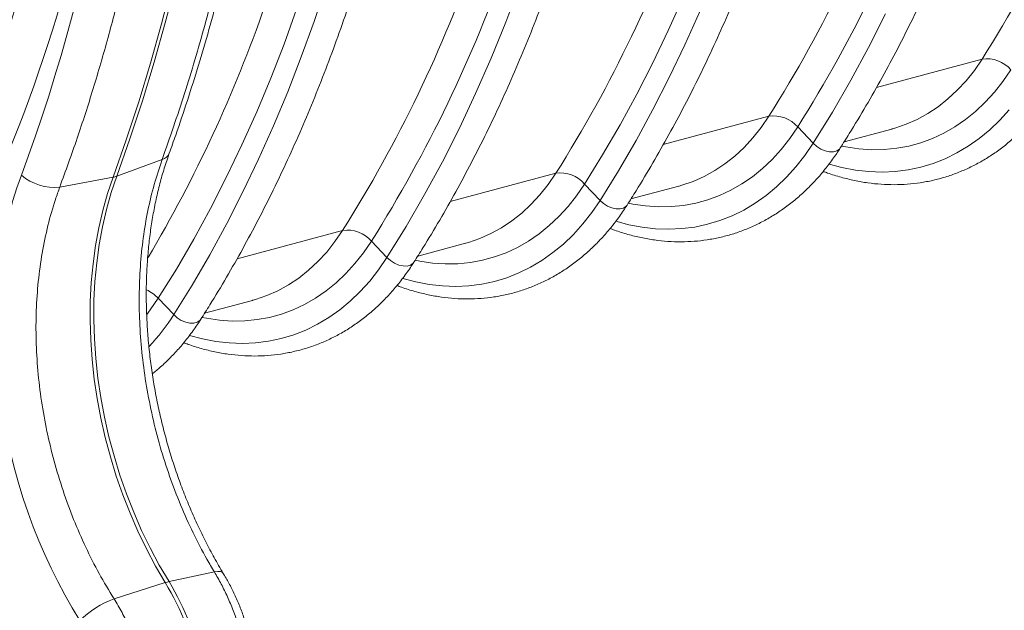
# Model space of a CAD drawing. Units: millimetres. Extents: x 0 to 8400, y 0 to 5940.
# Drawn here: x 1336 to 1663, y 522 to 718 of the extents above; entities that cross this region are included whole.
import ezdxf

# ---------------------------------------------------------------- set-up
doc = ezdxf.new("R2010")
doc.units = ezdxf.units.MM
doc.linetypes.add('SLD-Solid', pattern=[0])
doc.layers.add('ACO_DRAINAGE', color=7, linetype='SLD-Solid')

# ---------------------------------------------------------------- blocks, each defined once
blk = doc.blocks.new('ACO - 32927 32929 - ISO')
at = {"layer": 'ACO_DRAINAGE', "linetype": 'SLD-Solid', "lineweight": 18}
for p, q in [((435.95, 141.32), (439.36, 154.53)), ((437.18, 141.65), (440.59, 154.86)), ((486.53, 142.06), (490.53, 154)), ((550.15, 141.84), (554.76, 154.03)), ((604.06, 139.08), (608.94, 150)), ((476.59, 134.61), (480.77, 146.19)), ((609.57, 134.34), (614.52, 145.4)), ((670.53, 133.48), (676.17, 144.65)), ((432.3, 128.3), (435.95, 141.32)), ((433.53, 128.63), (437.18, 141.65)), ((482.29, 130.33), (486.53, 142.06)), ((545.27, 129.89), (550.15, 141.84)), ((598.94, 128.41), (604.06, 139.08)), ((472.17, 123.25), (476.59, 134.61)), ((604.39, 123.52), (609.57, 134.34)), ((664.64, 122.59), (670.53, 133.48)), ((428.4, 115.46), (432.3, 128.3)), ((429.63, 115.79), (433.53, 128.63)), ((477.81, 118.81), (482.29, 130.33)), ((540.14, 118.19), (545.27, 129.89)), ((593.61, 117.97), (598.94, 128.41)), ((673.12, 120.23), (708.16, 129.62)), ((705.61, 125.89), (708.16, 129.62)), ((702.86, 122.44), (705.61, 125.89)), ((715.06, 122.2), (717.71, 126.07)), ((467.52, 112.11), (472.17, 123.25)), ((598.98, 112.94), (604.39, 123.52)), ((658.51, 111.99), (664.64, 122.59)), ((699.93, 119.27), (702.86, 122.44)), ((712.22, 118.61), (715.06, 122.2)), ((473.1, 107.52), (477.81, 118.81)), ((534.75, 106.76), (540.14, 118.19)), ((588.05, 107.78), (593.61, 117.97)), ((696.84, 116.39), (699.93, 119.27)), ((709.2, 115.29), (712.22, 118.61)), ((424.25, 102.83), (428.4, 115.46)), ((425.48, 103.16), (429.63, 115.79)), ((693.59, 113.81), (696.84, 116.39)), ((706, 112.27), (709.2, 115.29)), ((462.63, 101.2), (467.52, 112.11)), ((593.35, 102.61), (598.98, 112.94)), ((652.13, 101.68), (658.51, 111.99)), ((686.65, 109.6), (690.19, 111.55)), ((690.19, 111.55), (693.59, 113.81)), ((702.65, 109.55), (706, 112.27)), ((713.99, 109.36), (717.13, 112.83)), ((602.41, 101.28), (637.45, 110.67)), ((634.9, 106.95), (637.45, 110.67)), ((679.23, 106.7), (683, 107.99)), ((683, 107.99), (686.65, 109.6)), ((699.14, 107.14), (702.65, 109.55)), ((710.68, 106.17), (713.99, 109.36)), ((468.15, 96.45), (473.1, 107.52)), ((529.11, 95.59), (534.75, 106.76)), ((582.28, 97.85), (588.05, 107.78)), ((632.15, 103.5), (634.9, 106.95)), ((644.35, 103.26), (647, 107.12)), ((647, 107.12), (652.13, 101.68)), ((662.38, 102.17), (678.22, 106.41)), ((678.22, 106.41), (678.33, 106.44)), ((678.33, 106.44), (679.23, 106.7)), ((691.74, 103.29), (695.5, 105.05)), ((695.5, 105.05), (699.14, 107.14)), ((707.21, 103.29), (710.68, 106.17)), ((419.85, 90.41), (424.25, 102.83)), ((421.09, 90.74), (425.48, 103.16)), ((587.49, 92.54), (593.35, 102.61)), ((629.22, 100.33), (632.15, 103.5)), ((641.51, 99.66), (644.35, 103.26)), ((649.37, 97.65), (652.13, 101.68)), ((652.13, 101.68), (653.3, 100.64)), ((683.88, 100.77), (687.86, 101.86)), ((687.86, 101.86), (691.74, 103.29)), ((703.58, 100.73), (707.21, 103.29)), ((457.52, 90.52), (462.63, 101.2)), ((626.13, 97.45), (629.22, 100.33)), ((638.49, 96.35), (641.51, 99.66)), ((653.3, 100.64), (654.64, 99.79)), ((654.64, 99.79), (656.08, 99.19)), ((656.08, 99.19), (657.5, 98.87)), ((657.5, 98.87), (658.82, 98.87)), ((658.82, 98.87), (659.95, 99.17)), ((659.95, 99.17), (660.8, 99.76)), ((660.8, 99.76), (661.1, 100.13)), ((661.6, 100.77), (663, 100.49)), ((663, 100.49), (667.26, 99.86)), ((667.26, 99.86), (671.5, 99.57)), ((671.5, 99.57), (675.69, 99.62)), ((675.69, 99.62), (679.82, 100.03)), ((679.82, 100.03), (683.88, 100.77)), ((695.92, 96.57), (699.82, 98.49)), ((699.82, 98.49), (703.58, 100.73)), ((421.09, 90.74), (436.14, 96.28)), ((462.96, 85.63), (468.15, 96.45)), ((523.22, 84.71), (529.11, 95.59)), ((576.29, 88.18), (582.28, 97.85)), ((619.47, 92.61), (622.87, 94.87)), ((622.87, 94.87), (626.13, 97.45)), ((635.29, 93.32), (638.49, 96.35)), ((646.42, 93.89), (649.37, 97.65)), ((657.39, 94.77), (661.68, 93.63)), ((687.79, 93.76), (691.91, 95)), ((691.91, 95), (695.92, 96.57)), ((531.7, 82.34), (566.74, 91.73)), ((564.19, 88.01), (566.74, 91.73)), ((581.42, 82.74), (587.49, 92.54)), ((615.94, 90.66), (619.47, 92.61)), ((631.94, 90.6), (635.29, 93.32)), ((643.28, 90.41), (646.42, 93.89)), ((661.68, 93.63), (666.13, 92.78)), ((666.13, 92.78), (670.56, 92.28)), ((670.56, 92.28), (674.96, 92.13)), ((674.96, 92.13), (679.3, 92.32)), ((679.3, 92.32), (683.59, 92.87)), ((683.59, 92.87), (687.79, 93.76)), ((402.19, 87.18), (419.85, 90.41)), ((419.85, 90.41), (418.03, 85.01)), ((421.09, 90.74), (419.27, 85.34)), ((452.19, 80.08), (457.52, 90.52)), ((608.52, 87.76), (612.29, 89.04)), ((612.29, 89.04), (615.94, 90.66)), ((624.79, 86.11), (628.43, 88.19)), ((628.43, 88.19), (631.94, 90.6)), ((639.97, 87.23), (643.28, 90.41)), ((418.03, 85.01), (416.45, 79.43)), ((419.27, 85.34), (417.69, 79.76)), ((457.56, 75.05), (462.96, 85.63)), ((561.44, 84.55), (564.19, 88.01)), ((573.64, 84.31), (576.29, 88.18)), ((576.29, 88.18), (581.42, 82.74)), ((591.67, 83.23), (607.51, 87.47)), ((607.51, 87.47), (607.62, 87.5)), ((607.62, 87.5), (608.52, 87.76)), ((621.02, 84.35), (624.79, 86.11)), ((636.5, 84.35), (639.97, 87.23)), ((517.09, 74.1), (523.22, 84.71)), ((558.51, 81.38), (561.44, 84.55)), ((570.8, 80.72), (573.64, 84.31)), ((578.66, 78.71), (581.42, 82.74)), ((581.42, 82.74), (582.59, 81.7)), ((582.59, 81.7), (583.93, 80.85)), ((590.89, 81.83), (592.29, 81.54)), ((609.11, 81.08), (613.17, 81.83)), ((613.17, 81.83), (617.15, 82.92)), ((617.15, 82.92), (621.02, 84.35)), ((629.11, 79.54), (632.87, 81.79)), ((632.87, 81.79), (636.5, 84.35)), ((416.45, 79.43), (415.12, 73.67)), ((417.69, 79.76), (416.35, 74)), ((446.63, 69.89), (452.19, 80.08)), ((552.16, 75.93), (555.42, 78.5)), ((555.42, 78.5), (558.51, 81.38)), ((567.78, 77.4), (570.8, 80.72)), ((575.71, 74.94), (578.66, 78.71)), ((583.93, 80.85), (585.37, 80.25)), ((585.37, 80.25), (586.79, 79.93)), ((586.79, 79.93), (588.11, 79.92)), ((588.11, 79.92), (589.24, 80.22)), ((589.24, 80.22), (590.09, 80.81)), ((590.09, 80.81), (590.39, 81.19)), ((592.29, 81.54), (596.55, 80.91)), ((596.55, 80.91), (600.79, 80.62)), ((600.79, 80.62), (604.98, 80.68)), ((604.98, 80.68), (609.11, 81.08)), ((625.21, 77.63), (629.11, 79.54)), ((548.76, 73.66), (552.16, 75.93)), ((564.58, 74.38), (567.78, 77.4)), ((586.68, 75.83), (590.97, 74.69)), ((617.08, 74.82), (621.2, 76.05)), ((621.2, 76.05), (625.21, 77.63)), ((415.12, 73.67), (414.04, 67.75)), ((416.35, 74), (415.27, 68.08)), ((451.92, 64.72), (457.56, 75.05)), ((460.99, 63.39), (496.03, 72.78)), ((493.48, 69.06), (496.03, 72.78)), ((510.71, 63.79), (517.09, 74.1)), ((545.23, 71.72), (548.76, 73.66)), ((561.23, 71.66), (564.58, 74.38)), ((572.57, 71.47), (575.71, 74.94)), ((590.97, 74.69), (595.42, 73.84)), ((595.42, 73.84), (599.85, 73.34)), ((599.85, 73.34), (604.25, 73.18)), ((604.25, 73.18), (608.59, 73.38)), ((608.59, 73.38), (612.88, 73.92)), ((612.88, 73.92), (617.08, 74.82)), ((440.86, 59.96), (446.63, 69.89)), ((490.73, 65.61), (493.48, 69.06)), ((502.93, 65.37), (505.58, 69.24)), ((505.58, 69.24), (510.71, 63.79)), ((536.91, 68.56), (537.81, 68.81)), ((537.81, 68.81), (541.58, 70.1)), ((541.58, 70.1), (545.23, 71.72)), ((554.08, 67.16), (557.72, 69.25)), ((557.72, 69.25), (561.23, 71.66)), ((569.26, 68.28), (572.57, 71.47)), ((414.04, 67.75), (413.21, 61.7)), ((415.27, 68.08), (414.44, 62.03)), ((487.8, 62.44), (490.73, 65.61)), ((500.09, 61.77), (502.93, 65.37)), ((520.96, 64.28), (536.79, 68.53)), ((536.79, 68.53), (536.91, 68.56)), ((546.44, 63.98), (550.31, 65.4)), ((550.31, 65.4), (554.08, 67.16)), ((562.16, 62.84), (565.79, 65.41)), ((565.79, 65.41), (569.26, 68.28)), ((446.07, 54.65), (451.92, 64.72)), ((484.71, 59.56), (487.8, 62.44)), ((507.95, 59.76), (510.71, 63.79)), ((510.71, 63.79), (511.88, 62.76)), ((511.88, 62.76), (513.22, 61.91)), ((519.38, 61.87), (519.67, 62.24)), ((520.18, 62.88), (521.58, 62.6)), ((521.58, 62.6), (525.84, 61.97)), ((534.27, 61.74), (538.4, 62.14)), ((538.4, 62.14), (542.46, 62.89)), ((542.46, 62.89), (546.44, 63.98)), ((558.39, 60.6), (562.16, 62.84)), ((413.21, 61.7), (412.63, 55.52)), ((414.44, 62.03), (413.86, 55.85)), ((434.87, 50.29), (440.86, 59.96)), ((481.45, 56.98), (484.71, 59.56)), ((497.06, 58.46), (500.09, 61.77)), ((505, 56), (507.95, 59.76)), ((513.22, 61.91), (514.66, 61.3)), ((514.66, 61.3), (516.08, 60.99)), ((516.08, 60.99), (517.4, 60.98)), ((517.4, 60.98), (518.53, 61.28)), ((518.53, 61.28), (519.38, 61.87)), ((525.84, 61.97), (530.07, 61.68)), ((530.07, 61.68), (534.27, 61.74)), ((554.5, 58.69), (558.39, 60.6)), ((413.86, 55.85), (413.54, 49.57)), ((478.05, 54.72), (481.45, 56.98)), ((493.87, 55.43), (497.06, 58.46)), ((501.86, 52.52), (505, 56)), ((515.97, 56.89), (520.26, 55.74)), ((520.26, 55.74), (524.71, 54.89)), ((542.17, 54.98), (546.37, 55.87)), ((546.37, 55.87), (550.49, 57.11)), ((550.49, 57.11), (554.5, 58.69)), ((412.63, 55.52), (412.31, 49.24)), ((440, 44.85), (446.07, 54.65)), ((470.87, 51.15), (474.52, 52.77)), ((474.52, 52.77), (478.05, 54.72)), ((487.01, 50.31), (490.51, 52.71)), ((490.51, 52.71), (493.87, 55.43)), ((498.55, 49.34), (501.86, 52.52)), ((524.71, 54.89), (529.14, 54.39)), ((529.14, 54.39), (533.54, 54.24)), ((533.54, 54.24), (537.88, 54.43)), ((537.88, 54.43), (542.17, 54.98)), ((412.31, 49.24), (412.25, 42.88)), ((413.54, 49.57), (413.48, 43.21)), ((432.22, 46.43), (434.87, 50.29)), ((434.87, 50.29), (440, 44.85)), ((450.25, 45.34), (466.08, 49.58)), ((466.08, 49.58), (466.2, 49.61)), ((466.2, 49.61), (467.1, 49.87)), ((467.1, 49.87), (470.87, 51.15)), ((483.37, 48.22), (487.01, 50.31)), ((495.08, 46.46), (498.55, 49.34)), ((431.1, 44.95), (432.22, 46.43)), ((475.73, 45.03), (479.6, 46.46)), ((479.6, 46.46), (483.37, 48.22)), ((491.45, 43.9), (495.08, 46.46)), ((412.25, 42.88), (412.45, 36.45)), ((413.48, 43.21), (413.68, 36.78)), ((440, 44.85), (441.17, 43.81)), ((441.17, 43.81), (442.51, 42.96)), ((442.51, 42.96), (443.95, 42.36)), ((447.82, 42.34), (448.67, 42.93)), ((448.67, 42.93), (448.96, 43.3)), ((449.47, 43.94), (450.87, 43.66)), ((450.87, 43.66), (455.13, 43.02)), ((455.13, 43.02), (459.36, 42.73)), ((459.36, 42.73), (463.55, 42.79)), ((463.55, 42.79), (467.69, 43.19)), ((467.69, 43.19), (471.75, 43.94)), ((471.75, 43.94), (475.73, 45.03)), ((487.68, 41.66), (491.45, 43.9)), ((443.95, 42.36), (445.37, 42.04)), ((445.37, 42.04), (446.69, 42.03)), ((446.69, 42.03), (447.82, 42.34)), ((479.78, 38.17), (483.79, 39.74)), ((483.79, 39.74), (487.68, 41.66)), ((412.45, 36.45), (412.9, 29.98)), ((413.68, 36.78), (414.14, 30.31)), ((445.26, 37.94), (449.55, 36.8)), ((449.55, 36.8), (454, 35.95)), ((454, 35.95), (458.43, 35.45)), ((467.17, 35.49), (471.45, 36.04)), ((471.45, 36.04), (475.66, 36.93)), ((475.66, 36.93), (479.78, 38.17)), ((458.43, 35.45), (462.83, 35.29)), ((462.83, 35.29), (467.17, 35.49)), ((412.9, 29.98), (413.61, 23.48)), ((414.14, 30.31), (414.85, 23.81)), ((413.61, 23.48), (414.58, 16.98)), ((414.85, 23.81), (415.81, 17.31)), ((414.58, 16.98), (415.8, 10.49)), ((415.81, 17.31), (417.03, 10.82)), ((415.8, 10.49), (417.26, 4.04)), ((417.03, 10.82), (418.49, 4.37)), ((417.26, 4.04), (418.97, -2.36)), ((418.49, 4.37), (420.2, -2.03)), ((418.97, -2.36), (420.91, -8.69)), ((420.2, -2.03), (422.15, -8.36)), ((420.91, -8.69), (423.09, -14.92)), ((422.15, -8.36), (424.32, -14.59)), ((423.09, -14.92), (425.49, -21.04)), ((424.32, -14.59), (426.72, -20.71)), ((425.49, -21.04), (428.11, -27.03)), ((426.72, -20.71), (429.35, -26.7)), ((428.11, -27.03), (430.94, -32.87)), ((429.35, -26.7), (432.18, -32.54)), ((432.18, -32.54), (435.21, -38.22)), ((430.94, -32.87), (433.97, -38.55)), ((433.97, -38.55), (437.2, -44.04)), ((435.21, -38.22), (438.43, -43.71)), ((438.43, -43.71), (453.47, -40.5)), ((454.59, -40.36), (453.47, -40.5)), ((455.49, -40.41), (454.59, -40.36)), ((456.13, -40.65), (455.49, -40.41)), ((456.44, -40.97), (456.13, -40.65)), ((420.18, -49.42), (437.2, -44.04))]:
    blk.add_line(p, q, dxfattribs=at)
for centre, radius, start, end in [((326.86, 370.29), 450.91, 327.7406, 340.9405), ((256.45, 351.19), 450.57, 327.7372, 340.87), ((261.25, 350.64), 456.18, 327.7372, 340.87), ((185.44, 332.4), 450.91, 327.7406, 340.9405), ((115.02, 313.3), 450.57, 327.7372, 340.87), ((119.83, 312.75), 456.18, 327.7372, 340.87), ((38.32, 296.92), 457.08, 329.3357, 340.8884), ((709.68, 119.08), 10.65, 41.0529, 98.2057), ((638.97, 100.13), 10.65, 41.0528, 98.2059), ((435.15, 99.78), 3.64, 285.853, 337.8277), ((568.26, 81.19), 10.65, 41.0528, 98.2059), ((400.39, 103.96), 16.88, 229.599, 276.1375), ((418.55, 97.75), 7.46, 280.0908, 289.9051), ((497.55, 62.24), 10.65, 41.0525, 98.2061), ((425.75, 41.6), 12.6, 43.6276, 65.8081), ((379.34, 83.35), 71.85, 316.9194, 327.5983), ((441.26, -56.75), 13.34, 102.2572, 107.7388), ((364.14, -88.43), 85.48, 10.4437, 31.2819), ((365.38, -88.1), 85.48, 10.4437, 31.2819), ((430.35, -77.79), 30.13, 109.7262, 135.4524)]:
    blk.add_arc(centre, radius, start, end, dxfattribs=at)
for centre, major_axis, ratio, start_param, end_param in [((11.67, 433.4), (-149.35, 537.68), 0.693332, 3.692217, 4.331351), ((18.61, 435.33), (-151.93, 547.34), 0.69312, 3.692334, 4.331468), ((-17.7, 444.72), (-166.32, 599.18), 0.69312, 3.904156, 4.318033), ((475.8, 16.11), (-35.27, 127.08), 0.69312, 0.762564, 1.977825)]:
    blk.add_ellipse(centre, major_axis=major_axis, ratio=ratio, start_param=start_param, end_param=end_param, dxfattribs=at)
for points, knots in [([(590.38, 81.18), (591.39, 82.77), (594.29, 87.36), (598.96, 95.12), (604.32, 104.55), (609.48, 114.19), (614.46, 124.04), (619.24, 134.1), (623.82, 144.35), (628.2, 154.81), (632.39, 165.45), (636.36, 176.27), (640.14, 187.27), (643.7, 198.45), (647.05, 209.78), (650.19, 221.28), (653.12, 232.93), (655.83, 244.72), (658.33, 256.65), (660.61, 268.72), (662.67, 280.91), (664.5, 293.22), (666.12, 305.64), (667.52, 318.17), (668.69, 330.8), (669.64, 343.52), (670.37, 356.33), (670.87, 369.21), (671.13, 381.03), (671.16, 388.56), (671.17, 391.76)], [0, 0, 0, 0, 0.0193704, 0.0560179, 0.0926693, 0.1293264, 0.1659884, 0.2026548, 0.239325, 0.2759985, 0.3126748, 0.3493535, 0.3860342, 0.4227164, 0.4593997, 0.4960841, 0.532769, 0.5694544, 0.6061399, 0.6428252, 0.6795104, 0.7161952, 0.7528794, 0.789563, 0.8262461, 0.8629285, 0.89961, 0.9362907, 0.9729708, 1, 1, 1, 1]), ([(448.96, 43.3), (449.97, 44.88), (452.87, 49.47), (457.54, 57.24), (462.89, 66.66), (468.06, 76.3), (473.03, 86.15), (477.81, 96.21), (482.4, 106.47), (486.78, 116.92), (490.96, 127.56), (494.94, 138.38), (498.71, 149.39), (502.28, 160.56), (505.63, 171.9), (508.77, 183.39), (511.7, 195.04), (514.41, 206.83), (516.91, 218.76), (519.19, 230.83), (521.24, 243.02), (523.08, 255.33), (524.7, 267.76), (526.1, 280.28), (527.27, 292.91), (528.22, 305.63), (528.95, 318.44), (529.44, 331.32), (529.71, 343.14), (529.74, 350.68), (529.75, 353.87)], [0, 0, 0, 0, 0.01937, 0.056018, 0.092669, 0.129326, 0.165988, 0.202655, 0.239325, 0.275999, 0.312675, 0.349354, 0.386034, 0.422716, 0.4594, 0.496084, 0.532769, 0.569454, 0.60614, 0.642825, 0.67951, 0.716195, 0.752879, 0.789563, 0.826246, 0.862928, 0.89961, 0.936291, 0.972971, 1, 1, 1, 1]), ([(438.52, 98.4), (439.23, 100.4), (441.3, 106.18), (444.56, 115.89), (448.24, 127.56), (451.71, 139.4), (454.97, 151.4), (458.02, 163.56), (460.85, 175.86), (463.48, 188.3), (465.89, 200.88), (468.08, 213.59), (470.05, 226.42), (471.81, 239.36), (473.35, 252.41), (474.67, 265.57), (475.77, 278.82), (476.65, 292.16), (477.31, 305.59), (477.75, 318.58), (477.86, 327.12), (477.91, 331.14)], [0, 0, 0, 0, 0.028686, 0.082988, 0.137291, 0.191597, 0.245903, 0.30021, 0.354518, 0.408825, 0.463131, 0.517436, 0.57174, 0.626042, 0.680343, 0.734642, 0.788939, 0.843234, 0.897527, 0.951818, 1, 1, 1, 1]), ([(475.58, 329.37), (475.47, 322.98), (475.26, 310.19), (474.39, 291.18), (473.11, 272.31), (471.38, 253.61), (468.97, 233.07), (465.7, 210.84), (461.38, 187.06), (456.28, 163.64), (450.37, 140.64), (443.73, 118.06), (438.67, 103.53), (436.14, 96.28)], [0, 0, 0, 0, 0.076516, 0.153071, 0.229625, 0.30649, 0.383354, 0.485273, 0.587238, 0.689157, 0.792756, 0.896402, 1, 1, 1, 1]), ([(402.19, 87.18), (404.14, 92.55), (408.04, 103.28), (413.35, 119.83), (418.27, 136.7), (422.76, 153.92), (427.26, 173.35), (431.57, 195.09), (435.48, 219.22), (438.62, 243.89), (440.94, 269.06), (442.5, 294.68), (442.84, 311.99), (443.01, 320.64)], [0, 0, 0, 0, 0.076516, 0.153071, 0.229626, 0.30649, 0.383354, 0.485273, 0.587238, 0.689157, 0.792755, 0.896402, 1, 1, 1, 1]), ([(661.1, 100.13), (662.1, 101.71), (665, 106.3), (669.67, 114.07), (675.03, 123.49), (680.19, 133.13), (685.17, 142.98), (689.95, 153.04), (694.53, 163.3), (698.91, 173.75), (703.1, 184.39), (707.07, 195.22), (710.85, 206.22), (714.41, 217.39), (717.76, 228.73), (720.9, 240.22), (723.83, 251.87), (726.54, 263.67), (728.91, 274.89), (730.27, 282.25), (730.88, 285.58)], [0, 0, 0, 0, 0.0304363, 0.0880199, 0.1456097, 0.2032082, 0.2608146, 0.3184279, 0.3760472, 0.4336717, 0.4913005, 0.5489331, 0.6065688, 0.6642069, 0.7218468, 0.7794884, 0.8371307, 0.8947738, 0.9524171, 1, 1, 1, 1]), ([(519.67, 62.24), (520.68, 63.83), (523.58, 68.42), (528.25, 76.18), (533.6, 85.6), (538.77, 95.24), (543.75, 105.09), (548.53, 115.15), (553.11, 125.41), (557.49, 135.86), (561.67, 146.5), (565.65, 157.33), (569.42, 168.33), (572.99, 179.5), (576.34, 190.84), (579.48, 202.33), (582.41, 213.98), (585.12, 225.78), (587.49, 237.01), (588.85, 244.36), (589.46, 247.69)], [0, 0, 0, 0, 0.0304363, 0.0880199, 0.1456097, 0.2032082, 0.2608146, 0.3184279, 0.3760472, 0.4336717, 0.4913005, 0.5489331, 0.6065688, 0.6642069, 0.7218468, 0.7794884, 0.8371307, 0.8947738, 0.9524171, 1, 1, 1, 1]), ([(655.45, 92.4), (655.94, 92.21), (657.9, 91.43), (661.35, 90.39), (665.8, 89.29), (670.23, 88.51), (674.65, 88.05), (679.03, 87.91), (683.36, 88.08), (687.64, 88.56), (691.84, 89.35), (695.97, 90.45), (700, 91.85), (703.94, 93.55), (707.76, 95.54), (711.47, 97.82), (715.04, 100.39), (718.48, 103.23), (721.77, 106.35), (724.91, 109.73), (727.87, 113.37), (730.15, 116.52), (731.42, 118.47), (731.81, 119.07)], [0, 0, 0, 0, 0.01715, 0.068358, 0.119418, 0.170318, 0.221051, 0.271619, 0.322034, 0.372318, 0.422499, 0.472615, 0.522706, 0.572803, 0.622945, 0.673172, 0.723514, 0.773994, 0.824627, 0.875418, 0.926363, 0.977453, 1, 1, 1, 1]), ([(456.44, -40.97), (455.92, -40.09), (454.39, -37.54), (451.98, -33.17), (449.26, -27.82), (446.7, -22.33), (444.31, -16.72), (442.1, -10.99), (440.08, -5.16), (438.24, 0.75), (436.6, 6.73), (435.16, 12.75), (433.92, 18.81), (432.89, 24.89), (432.06, 30.98), (431.45, 37.04), (431.05, 43.08), (430.86, 49.07), (430.88, 55), (431.11, 60.84), (431.55, 66.6), (432.2, 72.24), (433.06, 77.76), (434.11, 83.14), (435.37, 88.37), (436.82, 93.48), (437.95, 96.75), (438.52, 98.4)], [0, 0, 0, 0, 0.021189, 0.061936, 0.102702, 0.143482, 0.184276, 0.22508, 0.265893, 0.306712, 0.347534, 0.388356, 0.429176, 0.469988, 0.51079, 0.55158, 0.592355, 0.633113, 0.673851, 0.714568, 0.755263, 0.795935, 0.836585, 0.877216, 0.917829, 0.95843, 1, 1, 1, 1]), ([(584.74, 73.46), (585.23, 73.26), (587.19, 72.49), (590.64, 71.45), (595.08, 70.34), (599.52, 69.57), (603.94, 69.11), (608.32, 68.96), (612.65, 69.13), (616.93, 69.61), (621.13, 70.41), (625.26, 71.5), (629.29, 72.9), (633.23, 74.6), (637.05, 76.6), (640.76, 78.88), (644.33, 81.45), (647.77, 84.29), (651.06, 87.41), (654.2, 90.79), (657.16, 94.43), (659.44, 97.58), (660.71, 99.53), (661.1, 100.13)], [0, 0, 0, 0, 0.01715, 0.068358, 0.119418, 0.170318, 0.221051, 0.271619, 0.322034, 0.372318, 0.422499, 0.472615, 0.522706, 0.572803, 0.622945, 0.673172, 0.723514, 0.773994, 0.824627, 0.875418, 0.926363, 0.977453, 1, 1, 1, 1]), ([(436.14, 96.28), (435.23, 93.56), (433.41, 88.13), (431.34, 79.41), (429.79, 70.3), (428.83, 60.83), (428.45, 51.12), (428.65, 41.22), (429.47, 31.18), (430.88, 21.06), (432.87, 10.98), (435.42, 1.02), (438.54, -8.76), (442.18, -18.3), (446.33, -27.53), (450.16, -34.9), (452.64, -39.11), (453.47, -40.5)], [0, 0, 0, 0, 0.067794, 0.135588, 0.204225, 0.273104, 0.341982, 0.410619, 0.479875, 0.549378, 0.618882, 0.688138, 0.757395, 0.8269, 0.896405, 0.965662, 1, 1, 1, 1]), ([(420.18, -49.42), (418.51, -46.66), (415.17, -41.14), (410.71, -32.3), (406.69, -23.1), (403.19, -13.55), (400.23, -3.79), (397.83, 6.14), (396.03, 16.18), (394.83, 26.28), (394.25, 36.32), (394.29, 46.22), (394.97, 55.91), (396.26, 65.34), (398.16, 74.44), (400.21, 81.69), (401.7, 85.81), (402.19, 87.18)], [0, 0, 0, 0, 0.067794, 0.135588, 0.204225, 0.273103, 0.341981, 0.410618, 0.47988, 0.549391, 0.618902, 0.688165, 0.757421, 0.826924, 0.896428, 0.965684, 1, 1, 1, 1]), ([(514.03, 54.51), (514.52, 54.32), (516.48, 53.55), (519.93, 52.5), (524.37, 51.4), (528.81, 50.63), (533.22, 50.16), (537.61, 50.02), (541.94, 50.19), (546.22, 50.67), (550.42, 51.46), (554.55, 52.56), (558.58, 53.96), (562.52, 55.66), (566.34, 57.65), (570.05, 59.93), (573.62, 62.5), (577.06, 65.35), (580.35, 68.46), (583.48, 71.84), (586.45, 75.48), (588.73, 78.63), (590, 80.59), (590.38, 81.18)], [0, 0, 0, 0, 0.01715, 0.068358, 0.119418, 0.170318, 0.221051, 0.271619, 0.322034, 0.372318, 0.422499, 0.472615, 0.522706, 0.572803, 0.622945, 0.673172, 0.723514, 0.773994, 0.824627, 0.875418, 0.926363, 0.977453, 1, 1, 1, 1]), ([(443.32, 35.57), (443.81, 35.37), (445.77, 34.6), (449.22, 33.56), (453.66, 32.45), (458.1, 31.68), (462.51, 31.22), (466.89, 31.08), (471.23, 31.24), (475.5, 31.73), (479.71, 32.52), (483.84, 33.61), (487.87, 35.01), (491.81, 36.71), (495.63, 38.71), (499.34, 40.99), (502.91, 43.56), (506.35, 46.4), (509.64, 49.52), (512.77, 52.9), (515.74, 56.54), (518.02, 59.69), (519.29, 61.64), (519.67, 62.24)], [0, 0, 0, 0, 0.01715, 0.068358, 0.119418, 0.170318, 0.221051, 0.271619, 0.322034, 0.372318, 0.422499, 0.472615, 0.522706, 0.572803, 0.622945, 0.673172, 0.723514, 0.773994, 0.824627, 0.875418, 0.926363, 0.977453, 1, 1, 1, 1]), ([(432.88, 25.24), (433.8, 25.98), (435.87, 27.65), (438.93, 30.58), (442.06, 33.95), (445.03, 37.6), (447.31, 40.75), (448.57, 42.7), (448.96, 43.3)], [0, 0, 0, 0, 0.150862, 0.341098, 0.531927, 0.723336, 0.915286, 1, 1, 1, 1]), ([(453.47, -40.5), (454.24, -41.83), (455.79, -44.49), (457.86, -48.77), (459.74, -53.25), (461.42, -58.05), (462.89, -63.14), (463.61, -66.69), (463.97, -68.48)], [0, 0, 0, 0, 0.158164, 0.316327, 0.479085, 0.641844, 0.820128, 1, 1, 1, 1]), ([(466.39, -67.5), (466.24, -66.74), (465.82, -64.57), (464.96, -61.03), (463.74, -56.91), (462.3, -52.87), (460.65, -48.93), (458.84, -45.19), (457.39, -42.56), (456.58, -41.2), (456.44, -40.97)], [0, 0, 0, 0, 0.081073, 0.230424, 0.379824, 0.529302, 0.678908, 0.828694, 0.970679, 1, 1, 1, 1]), ([(431, -77.31), (430.67, -75.75), (430.02, -72.61), (428.69, -67.93), (427.1, -63.3), (425.15, -58.62), (422.88, -53.94), (421.09, -50.93), (420.18, -49.42)], [0, 0, 0, 0, 0.1581476, 0.3162962, 0.4790388, 0.641781, 0.8200957, 1, 1, 1, 1])]:
    blk.add_open_spline(points, degree=3, knots=knots, dxfattribs=at)

msp = doc.modelspace()

# ---------------------------------------------------------------- block references
at = {"layer": 'ACO_DRAINAGE'}
msp.add_blockref('ACO - 32927 32929 - ISO', (947.29, 574.93), dxfattribs=at)

doc.saveas('drawing.dxf')
